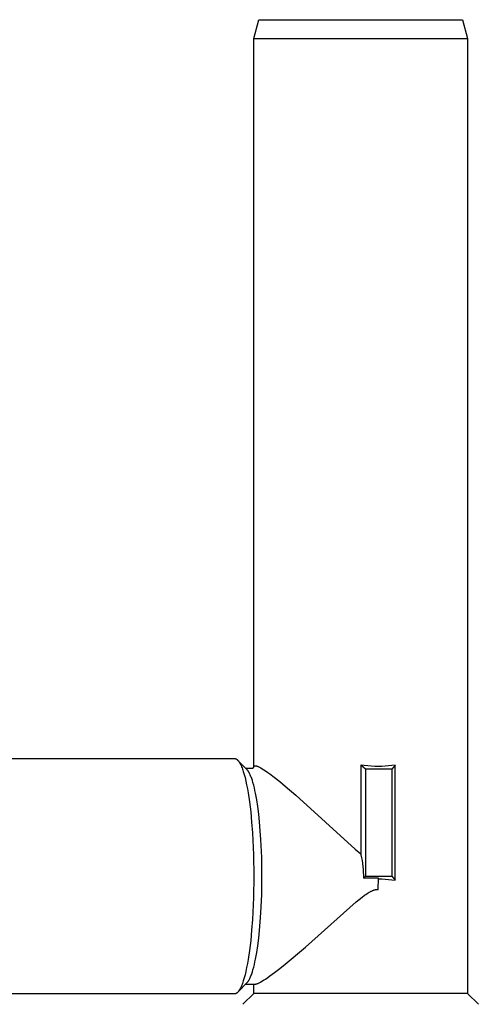
# Model space of a CAD drawing. Units: millimetres. Extents: x -630 to 836, y -429 to 360.
# Drawn here: x 495 to 581, y -289 to -105 of the extents above; entities that cross this region are included whole.
import ezdxf

# ---------------------------------------------------------------- set-up
doc = ezdxf.new("R2010")
doc.units = ezdxf.units.MM
doc.header["$MEASUREMENT"] = 0
doc.layers.add('Default', color=7, linetype='Continuous', true_color=0x000000)
doc.layers.add('Make2D$visible$lines', color=7, linetype='Continuous', true_color=0x000000)

msp = doc.modelspace()

# ---------------------------------------------------------------- linework, layer by layer
at = {"layer": 'Default', "color": 7, "true_color": 0xffffff}
for p, q in [((538.75, -244.64), (538.76, -244.63)), ((538.76, -244.61), (538.77, -244.6)), ((538.76, -244.63), (538.76, -244.61)), ((538.77, -244.6), (538.78, -244.59)), ((538.78, -244.59), (538.79, -244.58)), ((538.79, -244.56), (538.8, -244.55)), ((538.79, -244.58), (538.79, -244.56)), ((538.8, -244.55), (538.81, -244.54)), ((538.81, -244.54), (538.82, -244.53)), ((538.82, -244.53), (538.83, -244.52)), ((538.83, -244.52), (538.84, -244.51)), ((538.84, -244.51), (538.85, -244.5)), ((538.85, -244.5), (538.86, -244.49)), ((538.86, -244.49), (538.88, -244.48)), ((538.88, -244.48), (538.89, -244.47)), ((538.89, -244.47), (538.9, -244.46)), ((538.9, -244.46), (538.91, -244.46)), ((538.91, -244.46), (538.92, -244.45)), ((538.92, -244.45), (538.94, -244.44)), ((538.94, -244.44), (538.95, -244.44)), ((538.95, -244.44), (538.96, -244.43)), ((538.96, -244.43), (538.98, -244.42)), ((538.98, -244.42), (538.99, -244.42)), ((538.99, -244.42), (539, -244.41)), ((539, -244.41), (539.03, -244.42)), ((539.03, -244.42), (539.05, -244.42)), ((539.05, -244.42), (539.07, -244.42)), ((539.07, -244.42), (539.09, -244.42)), ((539.09, -244.42), (539.11, -244.43)), ((539.11, -244.43), (539.14, -244.43)), ((539.14, -244.43), (539.16, -244.43)), ((539.16, -244.43), (539.18, -244.44)), ((539.18, -244.44), (539.2, -244.44)), ((539.2, -244.44), (539.22, -244.45)), ((539.22, -244.45), (539.27, -244.46)), ((539.27, -244.46), (539.31, -244.47)), ((539.31, -244.47), (539.35, -244.49)), ((539.35, -244.49), (539.41, -244.51)), ((539.41, -244.51), (539.46, -244.53)), ((539.46, -244.53), (539.52, -244.55)), ((539.52, -244.55), (539.57, -244.58)), ((539.57, -244.58), (539.68, -244.63)), ((539.68, -244.63), (539.79, -244.68)), ((538.5, -244.91), (538.73, -244.69)), ((538.73, -244.68), (538.74, -244.67)), ((538.73, -244.69), (538.73, -244.68)), ((538.74, -244.65), (538.75, -244.64)), ((538.74, -244.67), (538.74, -244.65)), ((539.79, -244.68), (539.93, -244.75)), ((539.93, -244.75), (540.07, -244.83)), ((540.07, -244.83), (540.34, -244.99)), ((540.34, -244.99), (540.66, -245.19)), ((540.66, -245.19), (540.97, -245.39)), ((540.97, -245.39), (541.37, -245.67)), ((541.37, -245.67), (541.77, -245.96)), ((541.77, -245.96), (542.55, -246.55)), ((542.55, -246.55), (543.6, -247.38)), ((543.6, -247.38), (544.63, -248.23)), ((544.63, -248.23), (546.61, -249.92)), ((546.61, -249.92), (557.7, -260)), ((557.7, -260), (558.76, -260.89))]:
    msp.add_line(p, q, dxfattribs=at)
at = {"layer": 'Make2D$visible$lines', "color": 7, "true_color": 0xffffff}
for p, q in [((538.73, -108.56), (539.67, -105.06)), ((539.67, -105.06), (577.79, -105.06)), ((577.79, -105.06), (578.73, -108.56)), ((538.73, -108.56), (539, -108.56)), ((538.73, -244.66), (538.73, -108.56)), ((539, -108.56), (578.73, -108.56)), ((578.73, -108.56), (578.73, -286.99)), ((428.44, -243.06), (535.13, -243.06)), ((535.13, -243.06), (535.15, -243.06)), ((535.15, -243.06), (535.17, -243.07)), ((535.17, -243.07), (535.19, -243.07)), ((535.19, -243.07), (535.21, -243.07)), ((535.21, -243.07), (535.23, -243.07)), ((535.23, -243.07), (535.25, -243.08)), ((535.25, -243.08), (535.27, -243.08)), ((535.27, -243.08), (535.29, -243.09)), ((535.29, -243.09), (535.31, -243.09)), ((535.31, -243.09), (535.33, -243.1)), ((535.33, -243.1), (535.35, -243.11)), ((535.35, -243.11), (535.37, -243.11)), ((535.37, -243.11), (535.39, -243.12)), ((535.39, -243.12), (535.41, -243.13)), ((535.41, -243.13), (535.43, -243.14)), ((535.43, -243.14), (535.45, -243.15)), ((535.45, -243.15), (535.47, -243.16)), ((535.47, -243.16), (535.49, -243.18)), ((535.49, -243.18), (535.52, -243.19)), ((535.52, -243.19), (535.54, -243.2)), ((535.54, -243.2), (535.56, -243.22)), ((535.56, -243.22), (535.58, -243.23)), ((535.58, -243.23), (535.6, -243.25)), ((535.6, -243.25), (535.62, -243.27)), ((535.62, -243.27), (535.64, -243.28)), ((535.64, -243.28), (535.66, -243.3)), ((535.66, -243.3), (535.68, -243.32)), ((535.68, -243.32), (535.7, -243.34)), ((535.7, -243.34), (535.72, -243.36)), ((535.72, -243.36), (535.75, -243.39)), ((535.75, -243.39), (535.79, -243.43)), ((535.79, -243.43), (535.83, -243.48)), ((537.51, -245.2), (535.79, -243.43)), ((535.83, -243.48), (535.87, -243.53)), ((535.87, -243.53), (535.91, -243.59)), ((535.91, -243.59), (535.96, -243.65)), ((535.96, -243.65), (536, -243.71)), ((536, -243.71), (536.04, -243.77)), ((536.04, -243.77), (536.08, -243.84)), ((536.08, -243.84), (536.13, -243.91)), ((536.13, -243.91), (536.17, -243.99)), ((536.17, -243.99), (536.21, -244.07)), ((536.21, -244.07), (536.3, -244.23)), ((536.3, -244.23), (536.38, -244.41)), ((536.38, -244.41), (536.46, -244.61)), ((536.46, -244.61), (536.55, -244.82)), ((559.65, -245.06), (558.76, -244.29)), ((558.76, -244.29), (558.76, -260.89)), ((559.41, -244.39), (558.76, -244.29)), ((560.06, -244.47), (559.41, -244.39)), ((560.72, -244.52), (560.06, -244.47)), ((561.37, -244.55), (560.72, -244.52)), ((562.03, -244.56), (561.37, -244.55)), ((562.67, -244.55), (562.03, -244.56)), ((563.31, -244.52), (562.67, -244.55)), ((563.94, -244.47), (563.31, -244.52)), ((564.58, -244.39), (563.94, -244.47)), ((565.21, -244.29), (564.58, -245.06)), ((565.21, -244.29), (564.58, -244.39)), ((565.21, -265.83), (565.21, -244.29)), ((536.55, -244.82), (536.63, -245.04)), ((536.63, -245.04), (536.71, -245.27)), ((536.71, -245.27), (536.79, -245.52)), ((536.79, -245.52), (536.96, -246.06)), ((536.96, -246.06), (537.11, -246.65)), ((537.23, -244.91), (538.51, -244.91)), ((537.53, -245.22), (537.51, -245.2)), ((537.55, -245.24), (537.53, -245.22)), ((537.59, -245.29), (537.55, -245.24)), ((537.63, -245.34), (537.59, -245.29)), ((537.67, -245.38), (537.63, -245.34)), ((537.7, -245.43), (537.67, -245.38)), ((537.74, -245.48), (537.7, -245.43)), ((537.77, -245.54), (537.74, -245.48)), ((537.81, -245.59), (537.77, -245.54)), ((537.84, -245.65), (537.81, -245.59)), ((537.88, -245.72), (537.84, -245.65)), ((537.95, -245.85), (537.88, -245.72)), ((538.02, -245.98), (537.95, -245.85)), ((538.08, -246.12), (538.02, -245.98)), ((538.16, -246.29), (538.08, -246.12)), ((538.23, -246.47), (538.16, -246.29)), ((538.73, -244.69), (538.73, -244.66)), ((564.58, -245.06), (559.65, -245.06)), ((559.65, -245.06), (559.65, -265.06)), ((564.58, -245.06), (564.58, -265.06)), ((537.11, -246.65), (537.27, -247.29)), ((537.27, -247.29), (537.42, -247.98)), ((537.42, -247.98), (537.56, -248.72)), ((538.3, -246.65), (538.23, -246.47)), ((538.37, -246.83), (538.3, -246.65)), ((538.49, -247.19), (538.37, -246.83)), ((538.6, -247.56), (538.49, -247.19)), ((538.73, -248.05), (538.6, -247.56)), ((538.86, -248.55), (538.73, -248.05)), ((537.56, -248.72), (537.69, -249.51)), ((537.69, -249.51), (537.95, -251.2)), ((538.97, -249.05), (538.86, -248.55)), ((539.07, -249.55), (538.97, -249.05)), ((539.3, -250.79), (539.07, -249.55)), ((537.95, -251.2), (538.17, -253.03)), ((539.49, -252.04), (539.3, -250.79)), ((538.17, -253.03), (538.35, -254.96)), ((539.67, -253.48), (539.49, -252.04)), ((539.82, -254.91), (539.67, -253.48)), ((538.35, -254.96), (538.5, -256.97)), ((539.97, -256.56), (539.82, -254.91)), ((538.5, -256.97), (538.7, -261.06)), ((540.08, -258.21), (539.97, -256.56)), ((540.23, -261.58), (540.08, -258.21)), ((538.7, -261.06), (538.76, -265.06)), ((558.76, -260.89), (558.76, -260.92)), ((558.76, -260.92), (558.76, -260.94)), ((558.76, -260.94), (558.77, -260.97)), ((558.77, -260.97), (558.77, -261)), ((558.77, -261), (558.77, -261.02)), ((558.77, -261.02), (558.78, -261.05)), ((558.78, -261.05), (558.78, -261.07)), ((558.78, -261.07), (558.9, -261.61)), ((540.28, -265.06), (540.23, -261.58)), ((558.9, -261.61), (559, -262.15)), ((559, -262.15), (559.08, -262.69)), ((559.08, -262.69), (559.15, -263.23)), ((559.15, -263.23), (559.2, -263.78)), ((559.2, -263.78), (559.23, -264.32)), ((559.23, -264.32), (559.24, -264.87)), ((538.76, -265.06), (538.7, -269.07)), ((540.23, -268.49), (540.28, -265.06)), ((559.24, -264.87), (559.24, -265.42)), ((559.24, -265.42), (559.65, -265.06)), ((562.05, -265.42), (559.24, -265.42)), ((559.65, -265.06), (564.58, -265.06)), ((562.03, -267.52), (562.05, -265.42)), ((562.05, -265.56), (562.69, -265.57)), ((562.69, -265.57), (563.32, -265.61)), ((563.32, -265.61), (563.95, -265.66)), ((563.95, -265.66), (564.58, -265.74)), ((564.58, -265.06), (565.21, -265.83)), ((564.58, -265.74), (565.21, -265.83)), ((540.08, -271.92), (540.23, -268.49)), ((559.47, -268.62), (559.71, -268.45)), ((559.71, -268.45), (559.95, -268.29)), ((559.95, -268.29), (560.13, -268.17)), ((560.13, -268.17), (560.32, -268.06)), ((560.32, -268.06), (560.5, -267.96)), ((560.5, -267.96), (560.6, -267.91)), ((560.6, -267.91), (560.69, -267.86)), ((560.69, -267.86), (560.77, -267.83)), ((560.77, -267.83), (560.86, -267.79)), ((560.86, -267.79), (560.94, -267.75)), ((560.94, -267.75), (561.03, -267.72)), ((561.03, -267.72), (561.11, -267.69)), ((561.11, -267.69), (561.2, -267.66)), ((561.2, -267.66), (561.28, -267.63)), ((561.28, -267.63), (561.37, -267.61)), ((561.37, -267.61), (561.45, -267.59)), ((561.45, -267.59), (561.53, -267.57)), ((561.53, -267.57), (561.62, -267.55)), ((561.62, -267.55), (561.7, -267.54)), ((561.7, -267.54), (561.78, -267.53)), ((561.78, -267.53), (561.86, -267.52)), ((561.86, -267.52), (561.91, -267.52)), ((561.91, -267.52), (561.95, -267.52)), ((561.95, -267.52), (561.99, -267.52)), ((561.99, -267.52), (562.03, -267.52)), ((538.7, -269.07), (538.5, -273.16)), ((548.39, -278.31), (557.9, -269.85)), ((557.9, -269.85), (558.44, -269.4)), ((558.44, -269.4), (559, -268.97)), ((559, -268.97), (559.47, -268.62)), ((539.97, -273.57), (540.08, -271.92)), ((538.5, -273.16), (538.35, -275.17)), ((539.82, -275.21), (539.97, -273.57)), ((538.35, -275.17), (538.17, -277.1)), ((539.67, -276.65), (539.82, -275.21)), ((538.17, -277.1), (537.95, -278.93)), ((539.49, -278.08), (539.67, -276.65)), ((537.95, -278.93), (537.69, -280.62)), ((539.07, -280.57), (539.3, -279.33)), ((539.3, -279.33), (539.49, -278.08)), ((544.62, -281.5), (548.39, -278.31)), ((537.56, -281.4), (537.42, -282.14)), ((537.69, -280.62), (537.56, -281.4)), ((538.86, -281.58), (538.97, -281.08)), ((538.97, -281.08), (539.07, -280.57)), ((537.27, -282.84), (537.11, -283.48)), ((537.42, -282.14), (537.27, -282.84)), ((538.37, -283.3), (538.49, -282.94)), ((538.49, -282.94), (538.6, -282.57)), ((538.6, -282.57), (538.73, -282.08)), ((538.73, -282.08), (538.86, -281.58)), ((541.78, -283.7), (542.62, -283.08)), ((542.62, -283.08), (543.63, -282.3)), ((543.63, -282.3), (544.62, -281.5)), ((535.79, -286.7), (537.51, -284.93)), ((536.63, -285.09), (536.55, -285.31)), ((536.71, -284.85), (536.63, -285.09)), ((536.79, -284.61), (536.71, -284.85)), ((536.96, -284.07), (536.79, -284.61)), ((537.11, -283.48), (536.96, -284.07)), ((537.51, -284.93), (537.53, -284.91)), ((537.53, -284.91), (537.55, -284.88)), ((537.55, -284.88), (537.59, -284.84)), ((537.59, -284.84), (537.63, -284.79)), ((537.63, -284.79), (537.67, -284.74)), ((537.67, -284.74), (537.7, -284.69)), ((537.7, -284.69), (537.74, -284.64)), ((537.74, -284.64), (537.77, -284.59)), ((537.77, -284.59), (537.81, -284.54)), ((537.81, -284.54), (537.84, -284.48)), ((537.84, -284.48), (537.88, -284.41)), ((537.88, -284.41), (537.95, -284.28)), ((537.95, -284.28), (538.02, -284.15)), ((538.02, -284.15), (538.08, -284.01)), ((538.08, -284.01), (538.16, -283.84)), ((538.16, -283.84), (538.23, -283.66)), ((538.23, -283.66), (538.3, -283.48)), ((538.3, -283.48), (538.37, -283.3)), ((539.47, -285.1), (539.53, -285.08)), ((539.53, -285.08), (539.64, -285.03)), ((539.64, -285.03), (539.75, -284.98)), ((539.75, -284.98), (539.88, -284.91)), ((539.88, -284.91), (540.01, -284.84)), ((540.01, -284.84), (540.26, -284.7)), ((540.26, -284.7), (540.59, -284.5)), ((540.59, -284.5), (540.92, -284.29)), ((540.92, -284.29), (541.35, -284)), ((541.35, -284), (541.78, -283.7)), ((535.54, -286.92), (535.52, -286.94)), ((535.56, -286.91), (535.54, -286.92)), ((535.58, -286.89), (535.56, -286.91)), ((535.6, -286.88), (535.58, -286.89)), ((535.62, -286.86), (535.6, -286.88)), ((535.64, -286.84), (535.62, -286.86)), ((535.66, -286.82), (535.64, -286.84)), ((535.68, -286.8), (535.66, -286.82)), ((535.7, -286.78), (535.68, -286.8)), ((535.72, -286.76), (535.7, -286.78)), ((535.75, -286.74), (535.72, -286.76)), ((535.79, -286.7), (535.75, -286.74)), ((535.83, -286.65), (535.79, -286.7)), ((535.87, -286.6), (535.83, -286.65)), ((535.91, -286.54), (535.87, -286.6)), ((535.96, -286.48), (535.91, -286.54)), ((536, -286.42), (535.96, -286.48)), ((536.04, -286.35), (536, -286.42)), ((536.08, -286.29), (536.04, -286.35)), ((536.13, -286.21), (536.08, -286.29)), ((536.17, -286.14), (536.13, -286.21)), ((536.21, -286.06), (536.17, -286.14)), ((536.3, -285.89), (536.21, -286.06)), ((536.38, -285.71), (536.3, -285.89)), ((536.46, -285.52), (536.38, -285.71)), ((536.55, -285.31), (536.46, -285.52)), ((537.23, -285.21), (539, -285.21)), ((538.73, -286.99), (538.73, -285.21)), ((539, -285.21), (539.02, -285.21)), ((539.02, -285.21), (539.04, -285.21)), ((539.04, -285.21), (539.06, -285.21)), ((539.06, -285.21), (539.08, -285.21)), ((539.08, -285.21), (539.1, -285.21)), ((539.1, -285.21), (539.12, -285.2)), ((539.12, -285.2), (539.14, -285.2)), ((539.14, -285.2), (539.16, -285.2)), ((539.16, -285.2), (539.17, -285.19)), ((539.17, -285.19), (539.19, -285.19)), ((539.19, -285.19), (539.23, -285.18)), ((539.23, -285.18), (539.27, -285.17)), ((539.27, -285.17), (539.3, -285.16)), ((539.3, -285.16), (539.36, -285.14)), ((539.36, -285.14), (539.42, -285.12)), ((539.42, -285.12), (539.47, -285.1)), ((535.13, -287.06), (428.44, -287.06)), ((535.15, -287.06), (535.13, -287.06)), ((535.17, -287.06), (535.15, -287.06)), ((535.19, -287.06), (535.17, -287.06)), ((535.21, -287.06), (535.19, -287.06)), ((535.23, -287.06), (535.21, -287.06)), ((535.25, -287.05), (535.23, -287.06)), ((535.27, -287.05), (535.25, -287.05)), ((535.29, -287.04), (535.27, -287.05)), ((535.31, -287.04), (535.29, -287.04)), ((535.33, -287.03), (535.31, -287.04)), ((535.35, -287.02), (535.33, -287.03)), ((535.37, -287.01), (535.35, -287.02)), ((535.39, -287.01), (535.37, -287.01)), ((535.41, -287), (535.39, -287.01)), ((535.43, -286.99), (535.41, -287)), ((535.45, -286.97), (535.43, -286.99)), ((535.47, -286.96), (535.45, -286.97)), ((535.49, -286.95), (535.47, -286.96)), ((535.52, -286.94), (535.49, -286.95)), ((536.73, -288.99), (538.73, -286.99)), ((539, -286.99), (538.73, -286.99)), ((578.73, -286.99), (539, -286.99)), ((578.73, -286.99), (580.73, -288.99))]:
    msp.add_line(p, q, dxfattribs=at)

doc.saveas('drawing.dxf')
